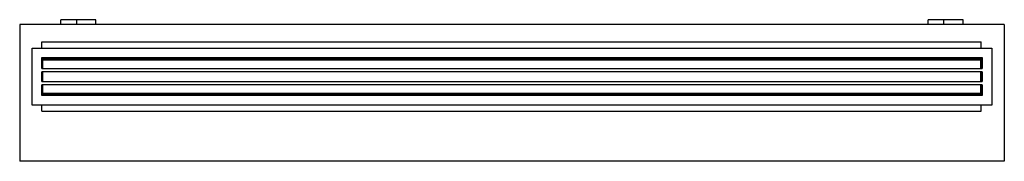
# Model space of a CAD drawing. Units: millimetres. Extents: x -2225 to 5027, y -2232 to 2153.
# Drawn here: x -1028 to 1028, y 1857 to 2153 of the extents above; entities that cross this region are included whole.
import ezdxf

# ---------------------------------------------------------------- set-up
doc = ezdxf.new("R2010")
doc.units = ezdxf.units.MM
doc.layers.add('ROS_MAIN', color=240, linetype='Continuous')

# ---------------------------------------------------------------- blocks, each defined once
blk = doc.blocks.new('ROS_INVISAIR_2000_BOTTOM')
at = {"layer": 'ROS_MAIN'}
for p, q in [((-908.5, 152.5), (-941.5, 152.5)), ((-941.5, 142.5), (-941.5, 152.5)), ((-868.5, 152.5), (-908.5, 152.5)), ((-908.5, 142.5), (-908.5, 152.5)), ((-868.5, 142.5), (-868.5, 152.5)), ((901.5, 152.5), (868.5, 152.5)), ((868.5, 142.5), (868.5, 152.5)), ((941.5, 152.5), (901.5, 152.5)), ((901.5, 142.5), (901.5, 152.5)), ((941.5, 142.5), (941.5, 152.5)), ((-1027.5, 142.5), (-1027.5, -142.5)), ((1027.5, 142.5), (-1027.5, 142.5)), ((1027.5, 142.5), (1027.5, -142.5)), ((-981.5, 106.1), (979.5, 106.1)), ((-981.5, 93.5), (-981.5, 106.1)), ((979.5, 93.5), (979.5, 106.1)), ((-1001.5, 93.5), (1001.5, 93.5)), ((-1001.5, -25.5), (-1001.5, 93.5)), ((1001.5, 93.5), (1001.5, -25.5)), ((-981.5, 51), (-981.5, 73.5)), ((-981.5, 73.5), (981.5, 73.5)), ((-981.5, 71.5), (979.5, 71.5)), ((-979.5, 69.5), (977.5, 69.5)), ((-979.5, 51), (-979.5, 69.5)), ((-979.5, 69.2), (977.5, 69.2)), ((977.5, 69.5), (977.5, 51)), ((979.5, 71.5), (979.5, 73.5)), ((979.5, 71.5), (979.5, 51)), ((981.5, 73.5), (981.5, 51)), ((-981.5, 51), (981.5, 51)), ((-981.5, 24), (-981.5, 44)), ((981.5, 44), (-981.5, 44)), ((-979.5, 24), (-979.5, 44)), ((977.5, 44), (977.5, 24)), ((979.5, 44), (979.5, 24)), ((981.5, 44), (981.5, 24)), ((-981.5, 24), (981.5, 24)), ((-981.5, -5.5), (-981.5, 17)), ((981.5, 17), (-981.5, 17)), ((-979.5, -1.5), (-979.5, 17)), ((977.5, 17), (977.5, -1.5)), ((979.5, 17), (979.5, -3.5)), ((981.5, 17), (981.5, -5.5)), ((979.5, -3.5), (-981.5, -3.5)), ((981.5, -5.5), (-981.5, -5.5)), ((-979.5, -1.2), (977.5, -1.2)), ((977.5, -1.5), (-979.5, -1.5)), ((979.5, -5.5), (979.5, -3.5)), ((1001.5, -25.5), (-1001.5, -25.5)), ((-981.5, -38.1), (-981.5, -25.5)), ((-981.5, -38.1), (979.5, -38.1)), ((979.5, -38.1), (979.5, -25.5)), ((1027.5, -142.5), (-1027.5, -142.5))]:
    blk.add_line(p, q, dxfattribs=at)

msp = doc.modelspace()

# ---------------------------------------------------------------- block references
at = {"layer": 'ROS_MAIN'}
msp.add_blockref('ROS_INVISAIR_2000_BOTTOM', (0, 2000), dxfattribs=at)

doc.saveas('drawing.dxf')
